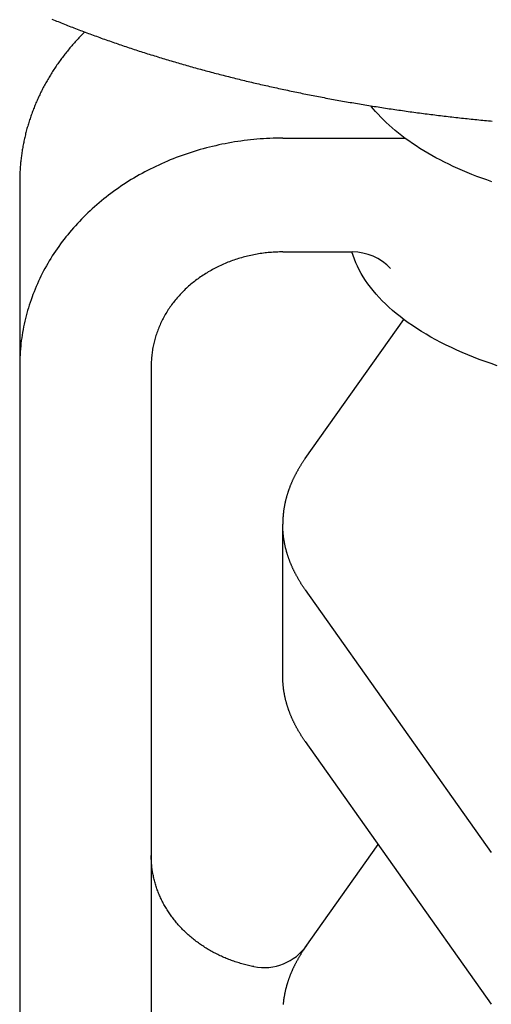
# Model space of a CAD drawing. Extents: x 54 to 1227, y 21 to 846.
# Drawn here: x 335 to 353, y 374 to 412 of the extents above; entities that cross this region are included whole.
import ezdxf

# ---------------------------------------------------------------- set-up
doc = ezdxf.new("R2010")
doc.units = 0
doc.header["$LTSCALE"] = 12
doc.layers.get('0').update_dxf_attribs({"linetype": 'CONTINUOUS'})

msp = doc.modelspace()

# ---------------------------------------------------------------- linework, layer by layer
for p, q in [((345.027, 407.428), (349.671, 407.428)), ((335.027, 405.768), (335.027, 373.126)), ((345.027, 403.098), (347.671, 403.098)), ((345.885, 395.242), (349.626, 400.533)), ((340.027, 398.768), (340.027, 373.126)), ((345.027, 386.968), (345.027, 392.742)), ((345.885, 390.242), (352.956, 380.242)), ((345.885, 384.468), (352.956, 374.468)), ((345.885, 376.628), (348.657, 380.548))]:
    msp.add_line(p, q)
for points in [[(336.25, 411.958, 0), (336.31, 411.933, 0), (336.369, 411.909, 0), (336.429, 411.885, 0), (336.488, 411.861, 0), (336.548, 411.837, 0), (336.608, 411.813, 0), (336.668, 411.789, 0), (336.728, 411.765, 0), (336.788, 411.741, 0), (336.848, 411.718, 0), (336.908, 411.694, 0), (336.968, 411.67, 0), (337.029, 411.647, 0), (337.089, 411.623, 0), (337.15, 411.6, 0), (337.21, 411.577, 0), (337.271, 411.554, 0), (337.332, 411.53, 0), (337.393, 411.507, 0), (337.454, 411.484, 0), (337.515, 411.461, 0), (337.576, 411.439, 0), (337.637, 411.416, 0), (337.698, 411.393, 0), (337.759, 411.37, 0), (337.821, 411.348, 0), (337.882, 411.325, 0), (337.944, 411.303, 0), (338.005, 411.28, 0), (338.067, 411.258, 0), (338.129, 411.236, 0), (338.191, 411.214, 0), (338.253, 411.192, 0), (338.315, 411.17, 0), (338.377, 411.148, 0), (338.439, 411.126, 0), (338.501, 411.104, 0), (338.564, 411.082, 0), (338.626, 411.061, 0), (338.688, 411.039, 0), (338.751, 411.017, 0), (338.814, 410.996, 0), (338.876, 410.975, 0), (338.939, 410.953, 0), (339.002, 410.932, 0), (339.065, 410.911, 0), (339.128, 410.89, 0), (339.191, 410.869, 0), (339.254, 410.848, 0), (339.317, 410.827, 0), (339.381, 410.806, 0), (339.444, 410.785, 0), (339.507, 410.765, 0), (339.571, 410.744, 0), (339.634, 410.723, 0), (339.698, 410.703, 0), (339.762, 410.683, 0), (339.826, 410.662, 0), (339.89, 410.642, 0), (339.953, 410.622, 0), (340.017, 410.602, 0), (340.082, 410.582, 0), (340.146, 410.562, 0), (340.21, 410.542, 0), (340.274, 410.522, 0), (340.339, 410.502, 0), (340.403, 410.482, 0), (340.467, 410.463, 0), (340.532, 410.443, 0), (340.597, 410.424, 0), (340.661, 410.404, 0), (340.726, 410.385, 0), (340.791, 410.366, 0), (340.856, 410.346, 0), (340.921, 410.327, 0), (340.986, 410.308, 0), (341.051, 410.289, 0), (341.116, 410.27, 0), (341.181, 410.251, 0), (341.247, 410.233, 0), (341.312, 410.214, 0), (341.378, 410.195, 0), (341.443, 410.177, 0), (341.509, 410.158, 0), (341.574, 410.14, 0), (341.64, 410.121, 0), (341.706, 410.103, 0), (341.772, 410.085, 0), (341.838, 410.067, 0), (341.904, 410.049, 0), (341.97, 410.031, 0), (342.036, 410.013, 0), (342.102, 409.995, 0), (342.168, 409.977, 0), (342.235, 409.959, 0), (342.301, 409.941, 0), (342.367, 409.924, 0), (342.434, 409.906, 0), (342.5, 409.889, 0), (342.567, 409.871, 0), (342.634, 409.854, 0), (342.7, 409.837, 0), (342.767, 409.82, 0), (342.834, 409.803, 0), (342.901, 409.786, 0), (342.968, 409.769, 0), (343.035, 409.752, 0), (343.102, 409.735, 0), (343.169, 409.718, 0), (343.237, 409.701, 0), (343.304, 409.685, 0), (343.371, 409.668, 0), (343.439, 409.652, 0), (343.506, 409.635, 0), (343.574, 409.619, 0), (343.641, 409.603, 0), (343.709, 409.587, 0), (343.777, 409.57, 0), (343.844, 409.554, 0), (343.912, 409.538, 0), (343.98, 409.522, 0), (344.048, 409.507, 0), (344.116, 409.491, 0), (344.184, 409.475, 0), (344.252, 409.459, 0), (344.321, 409.444, 0), (344.389, 409.428, 0), (344.457, 409.413, 0), (344.525, 409.398, 0), (344.594, 409.382, 0), (344.662, 409.367, 0), (344.731, 409.352, 0), (344.799, 409.337, 0), (344.868, 409.322, 0), (344.937, 409.307, 0), (345.006, 409.292, 0), (345.074, 409.277, 0), (345.143, 409.262, 0), (345.212, 409.248, 0), (345.281, 409.233, 0), (345.35, 409.219, 0), (345.419, 409.204, 0), (345.488, 409.19, 0), (345.558, 409.175, 0), (345.627, 409.161, 0), (345.696, 409.147, 0), (345.765, 409.133, 0), (345.835, 409.119, 0), (345.904, 409.105, 0), (345.974, 409.091, 0), (346.043, 409.077, 0), (346.113, 409.064, 0), (346.183, 409.05, 0), (346.252, 409.036, 0), (346.322, 409.023, 0), (346.392, 409.009, 0), (346.462, 408.996, 0), (346.531, 408.983, 0), (346.601, 408.969, 0), (346.671, 408.956, 0), (346.741, 408.943, 0), (346.812, 408.93, 0), (346.882, 408.917, 0), (346.952, 408.904, 0), (347.022, 408.891, 0), (347.092, 408.879, 0), (347.163, 408.866, 0), (347.233, 408.853, 0), (347.304, 408.841, 0), (347.374, 408.828, 0), (347.445, 408.816, 0), (347.515, 408.803, 0), (347.586, 408.791, 0), (347.656, 408.779, 0), (347.727, 408.767, 0), (347.798, 408.755, 0), (347.869, 408.743, 0), (347.94, 408.731, 0), (348.01, 408.719, 0), (348.081, 408.707, 0), (348.152, 408.696, 0), (348.223, 408.684, 0), (348.294, 408.673, 0), (348.365, 408.661, 0), (348.437, 408.65, 0), (348.508, 408.638, 0), (348.579, 408.627, 0), (348.65, 408.616, 0), (348.722, 408.605, 0), (348.793, 408.594, 0), (348.864, 408.583, 0), (348.936, 408.572, 0), (349.007, 408.561, 0), (349.079, 408.55, 0), (349.15, 408.539, 0), (349.222, 408.529, 0), (349.294, 408.518, 0), (349.365, 408.508, 0), (349.437, 408.497, 0), (349.509, 408.487, 0), (349.581, 408.477, 0), (349.652, 408.467, 0), (349.724, 408.456, 0), (349.796, 408.446, 0), (349.868, 408.436, 0), (349.94, 408.427, 0), (350.012, 408.417, 0), (350.084, 408.407, 0), (350.156, 408.397, 0), (350.228, 408.388, 0), (350.301, 408.378, 0), (350.373, 408.369, 0), (350.445, 408.359, 0), (350.517, 408.35, 0), (350.59, 408.341, 0), (350.662, 408.331, 0), (350.734, 408.322, 0), (350.807, 408.313, 0), (350.879, 408.304, 0), (350.952, 408.295, 0), (351.024, 408.286, 0), (351.097, 408.278, 0), (351.169, 408.269, 0), (351.242, 408.26, 0), (351.315, 408.252, 0), (351.387, 408.243, 0), (351.46, 408.235, 0), (351.533, 408.227, 0), (351.606, 408.218, 0), (351.679, 408.21, 0), (351.751, 408.202, 0), (351.824, 408.194, 0), (351.897, 408.186, 0), (351.97, 408.178, 0), (352.043, 408.17, 0), (352.116, 408.162, 0), (352.189, 408.155, 0), (352.262, 408.147, 0), (352.335, 408.14, 0), (352.408, 408.132, 0), (352.482, 408.125, 0), (352.555, 408.117, 0), (352.628, 408.11, 0), (352.701, 408.103, 0), (352.774, 408.096, 0), (352.848, 408.089, 0), (352.921, 408.082, 0), (352.994, 408.075, 0)], [(337.498, 411.468, 0), (337.461, 411.431, 0), (337.424, 411.394, 0), (337.388, 411.357, 0), (337.352, 411.32, 0), (337.316, 411.283, 0), (337.28, 411.245, 0), (337.245, 411.207, 0), (337.21, 411.169, 0), (337.175, 411.131, 0), (337.14, 411.093, 0), (337.106, 411.055, 0), (337.072, 411.016, 0), (337.038, 410.977, 0), (337.004, 410.938, 0), (336.971, 410.899, 0), (336.938, 410.86, 0), (336.905, 410.821, 0), (336.872, 410.781, 0), (336.84, 410.742, 0), (336.808, 410.702, 0), (336.776, 410.662, 0), (336.744, 410.621, 0), (336.713, 410.581, 0), (336.682, 410.541, 0), (336.651, 410.5, 0), (336.621, 410.459, 0), (336.591, 410.418, 0), (336.561, 410.377, 0), (336.531, 410.336, 0), (336.501, 410.295, 0), (336.472, 410.253, 0), (336.443, 410.212, 0), (336.415, 410.17, 0), (336.386, 410.128, 0), (336.358, 410.086, 0), (336.33, 410.044, 0), (336.303, 410.001, 0), (336.275, 409.959, 0), (336.248, 409.916, 0), (336.222, 409.873, 0), (336.195, 409.831, 0), (336.169, 409.788, 0), (336.143, 409.744, 0), (336.117, 409.701, 0), (336.092, 409.658, 0), (336.067, 409.614, 0), (336.042, 409.571, 0), (336.018, 409.527, 0), (335.993, 409.483, 0), (335.97, 409.439, 0), (335.946, 409.395, 0), (335.923, 409.351, 0), (335.899, 409.307, 0), (335.877, 409.262, 0), (335.854, 409.218, 0), (335.832, 409.173, 0), (335.81, 409.128, 0), (335.788, 409.083, 0), (335.767, 409.039, 0), (335.746, 408.993, 0), (335.725, 408.948, 0), (335.705, 408.903, 0), (335.685, 408.858, 0), (335.665, 408.812, 0), (335.645, 408.767, 0), (335.626, 408.721, 0), (335.607, 408.675, 0), (335.588, 408.63, 0), (335.57, 408.584, 0), (335.552, 408.538, 0), (335.534, 408.491, 0), (335.516, 408.445, 0), (335.499, 408.399, 0), (335.482, 408.353, 0), (335.466, 408.306, 0), (335.449, 408.26, 0), (335.433, 408.213, 0), (335.418, 408.167, 0), (335.402, 408.12, 0), (335.387, 408.073, 0), (335.373, 408.026, 0), (335.358, 407.979, 0), (335.344, 407.932, 0), (335.33, 407.885, 0), (335.316, 407.838, 0), (335.303, 407.791, 0), (335.29, 407.743, 0), (335.278, 407.696, 0), (335.265, 407.649, 0), (335.253, 407.601, 0), (335.241, 407.554, 0), (335.23, 407.506, 0), (335.219, 407.458, 0), (335.208, 407.411, 0), (335.198, 407.363, 0), (335.188, 407.315, 0), (335.178, 407.267, 0), (335.168, 407.219, 0), (335.159, 407.171, 0), (335.15, 407.123, 0), (335.141, 407.075, 0), (335.133, 407.027, 0), (335.125, 406.979, 0), (335.117, 406.931, 0), (335.11, 406.883, 0), (335.103, 406.835, 0), (335.096, 406.786, 0), (335.09, 406.738, 0), (335.083, 406.69, 0), (335.078, 406.642, 0), (335.072, 406.593, 0), (335.067, 406.545, 0), (335.062, 406.496, 0), (335.058, 406.448, 0), (335.053, 406.399, 0), (335.049, 406.351, 0), (335.046, 406.302, 0), (335.042, 406.254, 0), (335.039, 406.205, 0), (335.037, 406.157, 0), (335.034, 406.108, 0), (335.032, 406.06, 0), (335.031, 406.011, 0), (335.029, 405.963, 0), (335.028, 405.914, 0), (335.027, 405.865, 0), (335.027, 405.817, 0), (335.027, 405.768, 0)], [(352.973, 405.769, 0), (352.781, 405.836, 0), (352.591, 405.904, 0), (352.405, 405.975, 0), (352.22, 406.047, 0), (352.039, 406.121, 0), (351.86, 406.197, 0), (351.684, 406.274, 0), (351.511, 406.353, 0), (351.341, 406.434, 0), (351.174, 406.516, 0), (351.011, 406.6, 0), (350.85, 406.685, 0), (350.692, 406.771, 0), (350.538, 406.86, 0), (350.388, 406.949, 0), (350.24, 407.04, 0), (350.096, 407.133, 0), (349.956, 407.226, 0), (349.819, 407.321, 0), (349.685, 407.418, 0), (349.556, 407.515, 0), (349.43, 407.614, 0), (349.307, 407.714, 0), (349.189, 407.815, 0), (349.074, 407.917, 0), (348.963, 408.02, 0), (348.856, 408.124, 0), (348.753, 408.229, 0), (348.654, 408.335, 0), (348.558, 408.442, 0), (348.467, 408.55, 0), (348.38, 408.659, 0)], [(345.027, 407.428, 0), (344.904, 407.428, 0), (344.781, 407.426, 0), (344.659, 407.423, 0), (344.536, 407.418, 0), (344.413, 407.412, 0), (344.291, 407.405, 0), (344.169, 407.397, 0), (344.047, 407.387, 0), (343.924, 407.376, 0), (343.803, 407.363, 0), (343.681, 407.35, 0), (343.559, 407.335, 0), (343.438, 407.318, 0), (343.317, 407.301, 0), (343.196, 407.282, 0), (343.076, 407.262, 0), (342.956, 407.241, 0), (342.836, 407.218, 0), (342.716, 407.194, 0), (342.597, 407.169, 0), (342.478, 407.142, 0), (342.36, 407.115, 0), (342.241, 407.086, 0), (342.124, 407.056, 0), (342.007, 407.024, 0), (341.89, 406.991, 0), (341.774, 406.957, 0), (341.658, 406.922, 0), (341.542, 406.886, 0), (341.428, 406.848, 0), (341.314, 406.809, 0), (341.2, 406.769, 0), (341.087, 406.728, 0), (340.974, 406.686, 0), (340.862, 406.642, 0), (340.751, 406.597, 0), (340.641, 406.551, 0), (340.531, 406.504, 0), (340.421, 406.455, 0), (340.313, 406.406, 0), (340.205, 406.355, 0), (340.098, 406.303, 0), (339.991, 406.25, 0), (339.886, 406.196, 0), (339.781, 406.141, 0), (339.677, 406.085, 0), (339.573, 406.027, 0), (339.471, 405.969, 0), (339.369, 405.909, 0), (339.269, 405.849, 0), (339.169, 405.787, 0), (339.07, 405.724, 0), (338.972, 405.66, 0), (338.874, 405.595, 0), (338.778, 405.53, 0), (338.683, 405.463, 0), (338.588, 405.395, 0), (338.495, 405.326, 0), (338.403, 405.256, 0), (338.311, 405.185, 0), (338.221, 405.113, 0), (338.131, 405.04, 0), (338.043, 404.967, 0), (337.956, 404.892, 0), (337.869, 404.816, 0), (337.784, 404.74, 0), (337.7, 404.662, 0), (337.617, 404.584, 0), (337.535, 404.505, 0), (337.455, 404.425, 0), (337.375, 404.344, 0), (337.297, 404.262, 0), (337.219, 404.18, 0), (337.143, 404.096, 0), (337.068, 404.012, 0), (336.995, 403.927, 0), (336.922, 403.841, 0), (336.851, 403.755, 0), (336.781, 403.668, 0), (336.712, 403.58, 0), (336.644, 403.491, 0), (336.578, 403.401, 0), (336.513, 403.311, 0), (336.449, 403.22, 0), (336.387, 403.129, 0), (336.326, 403.037, 0), (336.266, 402.944, 0), (336.207, 402.851, 0), (336.15, 402.757, 0), (336.094, 402.662, 0), (336.04, 402.567, 0), (335.987, 402.471, 0), (335.935, 402.375, 0), (335.885, 402.278, 0), (335.836, 402.18, 0), (335.788, 402.082, 0), (335.742, 401.984, 0), (335.697, 401.885, 0), (335.653, 401.786, 0), (335.611, 401.686, 0), (335.571, 401.585, 0), (335.531, 401.485, 0), (335.494, 401.384, 0), (335.457, 401.282, 0), (335.422, 401.18, 0), (335.389, 401.078, 0), (335.357, 400.975, 0), (335.326, 400.872, 0), (335.297, 400.769, 0), (335.27, 400.666, 0), (335.244, 400.562, 0), (335.219, 400.458, 0), (335.196, 400.353, 0), (335.174, 400.249, 0), (335.154, 400.144, 0), (335.135, 400.039, 0), (335.118, 399.934, 0), (335.102, 399.828, 0), (335.088, 399.723, 0), (335.075, 399.617, 0), (335.064, 399.511, 0), (335.054, 399.405, 0), (335.046, 399.299, 0), (335.039, 399.193, 0), (335.033, 399.087, 0), (335.03, 398.981, 0), (335.027, 398.874, 0), (335.027, 398.768, 0)], [(345.027, 403.098, 0), (344.965, 403.098, 0), (344.904, 403.097, 0), (344.843, 403.095, 0), (344.781, 403.093, 0), (344.72, 403.09, 0), (344.659, 403.087, 0), (344.598, 403.082, 0), (344.537, 403.077, 0), (344.476, 403.072, 0), (344.415, 403.066, 0), (344.354, 403.059, 0), (344.293, 403.051, 0), (344.232, 403.043, 0), (344.172, 403.035, 0), (344.111, 403.025, 0), (344.051, 403.015, 0), (343.991, 403.004, 0), (343.931, 402.993, 0), (343.871, 402.981, 0), (343.812, 402.969, 0), (343.752, 402.955, 0), (343.693, 402.941, 0), (343.634, 402.927, 0), (343.575, 402.912, 0), (343.517, 402.896, 0), (343.458, 402.88, 0), (343.4, 402.863, 0), (343.342, 402.845, 0), (343.285, 402.827, 0), (343.227, 402.808, 0), (343.17, 402.789, 0), (343.113, 402.769, 0), (343.057, 402.748, 0), (343, 402.727, 0), (342.945, 402.705, 0), (342.889, 402.683, 0), (342.834, 402.66, 0), (342.779, 402.636, 0), (342.724, 402.612, 0), (342.67, 402.587, 0), (342.616, 402.562, 0), (342.562, 402.536, 0), (342.509, 402.509, 0), (342.456, 402.482, 0), (342.404, 402.455, 0), (342.352, 402.427, 0), (342.3, 402.398, 0), (342.249, 402.369, 0), (342.198, 402.339, 0), (342.148, 402.308, 0), (342.098, 402.278, 0), (342.048, 402.246, 0), (341.999, 402.214, 0), (341.951, 402.182, 0), (341.902, 402.149, 0), (341.855, 402.115, 0), (341.808, 402.081, 0), (341.761, 402.047, 0), (341.715, 402.012, 0), (341.669, 401.977, 0), (341.624, 401.941, 0), (341.579, 401.904, 0), (341.535, 401.867, 0), (341.491, 401.83, 0), (341.448, 401.792, 0), (341.405, 401.754, 0), (341.363, 401.715, 0), (341.322, 401.676, 0), (341.281, 401.637, 0), (341.241, 401.597, 0), (341.201, 401.556, 0), (341.162, 401.515, 0), (341.123, 401.474, 0), (341.085, 401.432, 0), (341.047, 401.39, 0), (341.011, 401.348, 0), (340.974, 401.305, 0), (340.939, 401.262, 0), (340.904, 401.218, 0), (340.869, 401.174, 0), (340.836, 401.13, 0), (340.802, 401.085, 0), (340.77, 401.04, 0), (340.738, 400.994, 0), (340.707, 400.949, 0), (340.676, 400.903, 0), (340.646, 400.856, 0), (340.617, 400.809, 0), (340.588, 400.762, 0), (340.561, 400.715, 0), (340.533, 400.667, 0), (340.507, 400.62, 0), (340.481, 400.571, 0), (340.456, 400.523, 0), (340.431, 400.474, 0), (340.407, 400.425, 0), (340.384, 400.376, 0), (340.362, 400.327, 0), (340.34, 400.277, 0), (340.319, 400.227, 0), (340.299, 400.177, 0), (340.279, 400.127, 0), (340.26, 400.076, 0), (340.242, 400.025, 0), (340.225, 399.974, 0), (340.208, 399.923, 0), (340.192, 399.872, 0), (340.177, 399.82, 0), (340.162, 399.769, 0), (340.148, 399.717, 0), (340.135, 399.665, 0), (340.123, 399.613, 0), (340.111, 399.561, 0), (340.1, 399.509, 0), (340.09, 399.456, 0), (340.081, 399.404, 0), (340.072, 399.351, 0), (340.064, 399.298, 0), (340.057, 399.245, 0), (340.051, 399.193, 0), (340.045, 399.14, 0), (340.04, 399.087, 0), (340.036, 399.034, 0), (340.033, 398.981, 0), (340.03, 398.928, 0), (340.028, 398.874, 0), (340.027, 398.821, 0), (340.027, 398.768, 0)], [(353.184, 398.77, 0), (352.952, 398.848, 0), (352.724, 398.928, 0), (352.5, 399.01, 0), (352.28, 399.095, 0), (352.063, 399.183, 0), (351.85, 399.273, 0), (351.642, 399.365, 0), (351.437, 399.46, 0), (351.237, 399.556, 0), (351.041, 399.655, 0), (350.85, 399.757, 0), (350.663, 399.86, 0), (350.481, 399.965, 0), (350.304, 400.072, 0), (350.131, 400.182, 0), (349.963, 400.293, 0), (349.801, 400.406, 0), (349.643, 400.521, 0), (349.49, 400.637, 0), (349.343, 400.756, 0), (349.201, 400.875, 0), (349.065, 400.997, 0), (348.934, 401.12, 0), (348.808, 401.244, 0), (348.688, 401.369, 0), (348.574, 401.496, 0), (348.465, 401.625, 0), (348.362, 401.754, 0), (348.265, 401.885, 0), (348.173, 402.016, 0), (348.088, 402.149, 0), (348.008, 402.282, 0), (347.935, 402.416, 0), (347.867, 402.551, 0), (347.806, 402.687, 0), (347.75, 402.824, 0), (347.701, 402.961, 0), (347.658, 403.098, 0)], [(345.885, 395.242, 0), (345.872, 395.224, 0), (345.858, 395.205, 0), (345.845, 395.186, 0), (345.832, 395.167, 0), (345.82, 395.148, 0), (345.807, 395.129, 0), (345.794, 395.11, 0), (345.782, 395.092, 0), (345.769, 395.073, 0), (345.757, 395.054, 0), (345.745, 395.035, 0), (345.733, 395.016, 0), (345.721, 394.997, 0), (345.709, 394.978, 0), (345.697, 394.959, 0), (345.685, 394.94, 0), (345.674, 394.921, 0), (345.662, 394.902, 0), (345.651, 394.883, 0), (345.639, 394.863, 0), (345.628, 394.844, 0), (345.617, 394.825, 0), (345.606, 394.806, 0), (345.595, 394.787, 0), (345.584, 394.768, 0), (345.574, 394.749, 0), (345.563, 394.729, 0), (345.552, 394.71, 0), (345.542, 394.691, 0), (345.532, 394.672, 0), (345.522, 394.652, 0), (345.511, 394.633, 0), (345.501, 394.614, 0), (345.492, 394.595, 0), (345.482, 394.575, 0), (345.472, 394.556, 0), (345.462, 394.537, 0), (345.453, 394.517, 0), (345.444, 394.498, 0), (345.434, 394.479, 0), (345.425, 394.459, 0), (345.416, 394.44, 0), (345.407, 394.42, 0), (345.398, 394.401, 0), (345.39, 394.382, 0), (345.381, 394.362, 0), (345.372, 394.343, 0), (345.364, 394.323, 0), (345.356, 394.304, 0), (345.347, 394.284, 0), (345.339, 394.265, 0), (345.331, 394.245, 0), (345.323, 394.226, 0), (345.315, 394.206, 0), (345.308, 394.187, 0), (345.3, 394.167, 0), (345.292, 394.148, 0), (345.285, 394.128, 0), (345.278, 394.108, 0), (345.271, 394.089, 0), (345.263, 394.069, 0), (345.256, 394.05, 0), (345.25, 394.03, 0), (345.243, 394.01, 0), (345.236, 393.991, 0), (345.23, 393.971, 0), (345.223, 393.951, 0), (345.217, 393.932, 0), (345.21, 393.912, 0), (345.204, 393.892, 0), (345.198, 393.873, 0), (345.192, 393.853, 0), (345.186, 393.833, 0), (345.181, 393.814, 0), (345.175, 393.794, 0), (345.169, 393.774, 0), (345.164, 393.755, 0), (345.159, 393.735, 0), (345.153, 393.715, 0), (345.148, 393.695, 0), (345.143, 393.676, 0), (345.138, 393.656, 0), (345.134, 393.636, 0), (345.129, 393.616, 0), (345.124, 393.596, 0), (345.12, 393.577, 0), (345.115, 393.557, 0), (345.111, 393.537, 0), (345.107, 393.517, 0), (345.103, 393.497, 0), (345.099, 393.478, 0), (345.095, 393.458, 0), (345.091, 393.438, 0), (345.088, 393.418, 0), (345.084, 393.398, 0), (345.081, 393.378, 0), (345.077, 393.359, 0), (345.074, 393.339, 0), (345.071, 393.319, 0), (345.068, 393.299, 0), (345.065, 393.279, 0), (345.062, 393.259, 0), (345.06, 393.239, 0), (345.057, 393.22, 0), (345.055, 393.2, 0), (345.052, 393.18, 0), (345.05, 393.16, 0), (345.048, 393.14, 0), (345.046, 393.12, 0), (345.044, 393.1, 0), (345.042, 393.08, 0), (345.04, 393.06, 0), (345.039, 393.041, 0), (345.037, 393.021, 0), (345.036, 393.001, 0), (345.034, 392.981, 0), (345.033, 392.961, 0), (345.032, 392.941, 0), (345.031, 392.921, 0), (345.03, 392.901, 0), (345.029, 392.881, 0), (345.029, 392.861, 0), (345.028, 392.842, 0), (345.028, 392.822, 0), (345.027, 392.802, 0), (345.027, 392.782, 0), (345.027, 392.762, 0), (345.027, 392.742, 0)], [(345.885, 390.242, 0), (345.872, 390.26, 0), (345.858, 390.279, 0), (345.845, 390.298, 0), (345.832, 390.317, 0), (345.82, 390.336, 0), (345.807, 390.355, 0), (345.794, 390.373, 0), (345.782, 390.392, 0), (345.769, 390.411, 0), (345.757, 390.43, 0), (345.745, 390.449, 0), (345.733, 390.468, 0), (345.721, 390.487, 0), (345.709, 390.506, 0), (345.697, 390.525, 0), (345.685, 390.544, 0), (345.674, 390.563, 0), (345.662, 390.582, 0), (345.651, 390.601, 0), (345.639, 390.62, 0), (345.628, 390.64, 0), (345.617, 390.659, 0), (345.606, 390.678, 0), (345.595, 390.697, 0), (345.584, 390.716, 0), (345.574, 390.735, 0), (345.563, 390.755, 0), (345.552, 390.774, 0), (345.542, 390.793, 0), (345.532, 390.812, 0), (345.522, 390.831, 0), (345.511, 390.851, 0), (345.501, 390.87, 0), (345.492, 390.889, 0), (345.482, 390.909, 0), (345.472, 390.928, 0), (345.462, 390.947, 0), (345.453, 390.967, 0), (345.444, 390.986, 0), (345.434, 391.005, 0), (345.425, 391.025, 0), (345.416, 391.044, 0), (345.407, 391.063, 0), (345.398, 391.083, 0), (345.39, 391.102, 0), (345.381, 391.122, 0), (345.372, 391.141, 0), (345.364, 391.161, 0), (345.356, 391.18, 0), (345.347, 391.2, 0), (345.339, 391.219, 0), (345.331, 391.239, 0), (345.323, 391.258, 0), (345.315, 391.278, 0), (345.308, 391.297, 0), (345.3, 391.317, 0), (345.292, 391.336, 0), (345.285, 391.356, 0), (345.278, 391.375, 0), (345.271, 391.395, 0), (345.263, 391.415, 0), (345.256, 391.434, 0), (345.25, 391.454, 0), (345.243, 391.473, 0), (345.236, 391.493, 0), (345.23, 391.513, 0), (345.223, 391.532, 0), (345.217, 391.552, 0), (345.21, 391.572, 0), (345.204, 391.591, 0), (345.198, 391.611, 0), (345.192, 391.631, 0), (345.186, 391.65, 0), (345.181, 391.67, 0), (345.175, 391.69, 0), (345.169, 391.71, 0), (345.164, 391.729, 0), (345.159, 391.749, 0), (345.153, 391.769, 0), (345.148, 391.789, 0), (345.143, 391.808, 0), (345.138, 391.828, 0), (345.134, 391.848, 0), (345.129, 391.868, 0), (345.124, 391.887, 0), (345.12, 391.907, 0), (345.115, 391.927, 0), (345.111, 391.947, 0), (345.107, 391.967, 0), (345.103, 391.986, 0), (345.099, 392.006, 0), (345.095, 392.026, 0), (345.091, 392.046, 0), (345.088, 392.066, 0), (345.084, 392.086, 0), (345.081, 392.105, 0), (345.077, 392.125, 0), (345.074, 392.145, 0), (345.071, 392.165, 0), (345.068, 392.185, 0), (345.065, 392.205, 0), (345.062, 392.225, 0), (345.06, 392.244, 0), (345.057, 392.264, 0), (345.055, 392.284, 0), (345.052, 392.304, 0), (345.05, 392.324, 0), (345.048, 392.344, 0), (345.046, 392.364, 0), (345.044, 392.384, 0), (345.042, 392.403, 0), (345.04, 392.423, 0), (345.039, 392.443, 0), (345.037, 392.463, 0), (345.036, 392.483, 0), (345.034, 392.503, 0), (345.033, 392.523, 0), (345.032, 392.543, 0), (345.031, 392.563, 0), (345.03, 392.583, 0), (345.029, 392.603, 0), (345.029, 392.622, 0), (345.028, 392.642, 0), (345.028, 392.662, 0), (345.027, 392.682, 0), (345.027, 392.702, 0), (345.027, 392.722, 0), (345.027, 392.742, 0)], [(345.885, 384.468, 0), (345.872, 384.487, 0), (345.858, 384.506, 0), (345.845, 384.524, 0), (345.832, 384.543, 0), (345.82, 384.562, 0), (345.807, 384.581, 0), (345.794, 384.6, 0), (345.782, 384.619, 0), (345.769, 384.638, 0), (345.757, 384.657, 0), (345.745, 384.676, 0), (345.733, 384.695, 0), (345.721, 384.714, 0), (345.709, 384.733, 0), (345.697, 384.752, 0), (345.685, 384.771, 0), (345.674, 384.79, 0), (345.662, 384.809, 0), (345.651, 384.828, 0), (345.639, 384.847, 0), (345.628, 384.866, 0), (345.617, 384.885, 0), (345.606, 384.904, 0), (345.595, 384.923, 0), (345.584, 384.943, 0), (345.574, 384.962, 0), (345.563, 384.981, 0), (345.552, 385, 0), (345.542, 385.019, 0), (345.532, 385.039, 0), (345.522, 385.058, 0), (345.511, 385.077, 0), (345.501, 385.096, 0), (345.492, 385.116, 0), (345.482, 385.135, 0), (345.472, 385.154, 0), (345.462, 385.174, 0), (345.453, 385.193, 0), (345.444, 385.212, 0), (345.434, 385.232, 0), (345.425, 385.251, 0), (345.416, 385.271, 0), (345.407, 385.29, 0), (345.398, 385.309, 0), (345.39, 385.329, 0), (345.381, 385.348, 0), (345.372, 385.368, 0), (345.364, 385.387, 0), (345.356, 385.407, 0), (345.347, 385.426, 0), (345.339, 385.446, 0), (345.331, 385.465, 0), (345.323, 385.485, 0), (345.315, 385.504, 0), (345.308, 385.524, 0), (345.3, 385.543, 0), (345.292, 385.563, 0), (345.285, 385.582, 0), (345.278, 385.602, 0), (345.271, 385.622, 0), (345.263, 385.641, 0), (345.256, 385.661, 0), (345.25, 385.68, 0), (345.243, 385.7, 0), (345.236, 385.72, 0), (345.23, 385.739, 0), (345.223, 385.759, 0), (345.217, 385.779, 0), (345.21, 385.798, 0), (345.204, 385.818, 0), (345.198, 385.838, 0), (345.192, 385.857, 0), (345.186, 385.877, 0), (345.181, 385.897, 0), (345.175, 385.916, 0), (345.169, 385.936, 0), (345.164, 385.956, 0), (345.159, 385.976, 0), (345.153, 385.995, 0), (345.148, 386.015, 0), (345.143, 386.035, 0), (345.138, 386.055, 0), (345.134, 386.074, 0), (345.129, 386.094, 0), (345.124, 386.114, 0), (345.12, 386.134, 0), (345.115, 386.154, 0), (345.111, 386.173, 0), (345.107, 386.193, 0), (345.103, 386.213, 0), (345.099, 386.233, 0), (345.095, 386.253, 0), (345.091, 386.272, 0), (345.088, 386.292, 0), (345.084, 386.312, 0), (345.081, 386.332, 0), (345.077, 386.352, 0), (345.074, 386.372, 0), (345.071, 386.391, 0), (345.068, 386.411, 0), (345.065, 386.431, 0), (345.062, 386.451, 0), (345.06, 386.471, 0), (345.057, 386.491, 0), (345.055, 386.511, 0), (345.052, 386.531, 0), (345.05, 386.55, 0), (345.048, 386.57, 0), (345.046, 386.59, 0), (345.044, 386.61, 0), (345.042, 386.63, 0), (345.04, 386.65, 0), (345.039, 386.67, 0), (345.037, 386.69, 0), (345.036, 386.71, 0), (345.034, 386.729, 0), (345.033, 386.749, 0), (345.032, 386.769, 0), (345.031, 386.789, 0), (345.03, 386.809, 0), (345.029, 386.829, 0), (345.029, 386.849, 0), (345.028, 386.869, 0), (345.028, 386.889, 0), (345.027, 386.909, 0), (345.027, 386.929, 0), (345.027, 386.949, 0), (345.027, 386.968, 0)], [(343.926, 375.902, 0), (343.875, 375.912, 0), (343.823, 375.923, 0), (343.772, 375.934, 0), (343.721, 375.946, 0), (343.671, 375.958, 0), (343.62, 375.971, 0), (343.569, 375.984, 0), (343.519, 375.997, 0), (343.469, 376.011, 0), (343.419, 376.026, 0), (343.369, 376.041, 0), (343.32, 376.056, 0), (343.27, 376.072, 0), (343.221, 376.088, 0), (343.172, 376.105, 0), (343.123, 376.122, 0), (343.074, 376.139, 0), (343.026, 376.157, 0), (342.978, 376.176, 0), (342.93, 376.195, 0), (342.882, 376.214, 0), (342.835, 376.234, 0), (342.788, 376.254, 0), (342.741, 376.275, 0), (342.694, 376.296, 0), (342.647, 376.317, 0), (342.601, 376.339, 0), (342.555, 376.362, 0), (342.51, 376.384, 0), (342.464, 376.408, 0), (342.419, 376.431, 0), (342.374, 376.455, 0), (342.33, 376.48, 0), (342.286, 376.504, 0), (342.242, 376.53, 0), (342.198, 376.555, 0), (342.155, 376.581, 0), (342.112, 376.608, 0), (342.069, 376.635, 0), (342.027, 376.662, 0), (341.985, 376.689, 0), (341.943, 376.717, 0), (341.902, 376.746, 0), (341.861, 376.774, 0), (341.82, 376.803, 0), (341.78, 376.833, 0), (341.74, 376.863, 0), (341.701, 376.893, 0), (341.661, 376.923, 0), (341.623, 376.954, 0), (341.584, 376.985, 0), (341.546, 377.017, 0), (341.509, 377.049, 0), (341.471, 377.081, 0), (341.435, 377.114, 0), (341.398, 377.147, 0), (341.362, 377.18, 0), (341.326, 377.214, 0), (341.291, 377.248, 0), (341.256, 377.282, 0), (341.222, 377.316, 0), (341.188, 377.351, 0), (341.154, 377.386, 0), (341.121, 377.422, 0), (341.089, 377.458, 0), (341.056, 377.494, 0), (341.025, 377.53, 0), (340.993, 377.567, 0), (340.962, 377.604, 0), (340.932, 377.641, 0), (340.902, 377.679, 0), (340.872, 377.716, 0), (340.843, 377.754, 0), (340.815, 377.793, 0), (340.786, 377.831, 0), (340.759, 377.87, 0), (340.732, 377.909, 0), (340.705, 377.948, 0), (340.679, 377.988, 0), (340.653, 378.028, 0), (340.627, 378.068, 0), (340.603, 378.108, 0), (340.578, 378.149, 0), (340.555, 378.189, 0), (340.531, 378.23, 0), (340.508, 378.271, 0), (340.486, 378.313, 0), (340.464, 378.354, 0), (340.443, 378.396, 0), (340.422, 378.438, 0), (340.402, 378.48, 0), (340.382, 378.522, 0), (340.363, 378.565, 0), (340.344, 378.607, 0), (340.326, 378.65, 0), (340.308, 378.693, 0), (340.291, 378.736, 0), (340.274, 378.78, 0), (340.258, 378.823, 0), (340.243, 378.867, 0), (340.228, 378.91, 0), (340.213, 378.954, 0), (340.199, 378.998, 0), (340.186, 379.042, 0), (340.173, 379.087, 0), (340.16, 379.131, 0), (340.149, 379.175, 0), (340.137, 379.22, 0), (340.127, 379.265, 0), (340.116, 379.309, 0), (340.107, 379.354, 0), (340.098, 379.399, 0), (340.089, 379.444, 0), (340.081, 379.489, 0), (340.074, 379.535, 0), (340.067, 379.58, 0), (340.06, 379.625, 0), (340.054, 379.67, 0), (340.049, 379.716, 0), (340.044, 379.761, 0), (340.04, 379.807, 0), (340.037, 379.852, 0), (340.034, 379.898, 0), (340.031, 379.943, 0), (340.029, 379.989, 0), (340.028, 380.035, 0), (340.027, 380.08, 0), (340.027, 380.126, 0)], [(345.885, 376.628, 0), (345.872, 376.61, 0), (345.858, 376.591, 0), (345.845, 376.572, 0), (345.832, 376.553, 0), (345.82, 376.534, 0), (345.807, 376.515, 0), (345.794, 376.497, 0), (345.782, 376.478, 0), (345.769, 376.459, 0), (345.757, 376.44, 0), (345.745, 376.421, 0), (345.733, 376.402, 0), (345.721, 376.383, 0), (345.709, 376.364, 0), (345.697, 376.345, 0), (345.685, 376.326, 0), (345.674, 376.307, 0), (345.662, 376.288, 0), (345.651, 376.269, 0), (345.639, 376.25, 0), (345.628, 376.23, 0), (345.617, 376.211, 0), (345.606, 376.192, 0), (345.595, 376.173, 0), (345.584, 376.154, 0), (345.574, 376.135, 0), (345.563, 376.116, 0), (345.552, 376.096, 0), (345.542, 376.077, 0), (345.532, 376.058, 0), (345.522, 376.039, 0), (345.511, 376.019, 0), (345.501, 376, 0), (345.492, 375.981, 0), (345.482, 375.961, 0), (345.472, 375.942, 0), (345.462, 375.923, 0), (345.453, 375.903, 0), (345.444, 375.884, 0), (345.434, 375.865, 0), (345.425, 375.845, 0), (345.416, 375.826, 0), (345.407, 375.807, 0), (345.398, 375.787, 0), (345.39, 375.768, 0), (345.381, 375.748, 0), (345.372, 375.729, 0), (345.364, 375.709, 0), (345.356, 375.69, 0), (345.347, 375.67, 0), (345.339, 375.651, 0), (345.331, 375.631, 0), (345.323, 375.612, 0), (345.315, 375.592, 0), (345.308, 375.573, 0), (345.3, 375.553, 0), (345.292, 375.534, 0), (345.285, 375.514, 0), (345.278, 375.495, 0), (345.271, 375.475, 0), (345.263, 375.455, 0), (345.256, 375.436, 0), (345.25, 375.416, 0), (345.243, 375.397, 0), (345.236, 375.377, 0), (345.23, 375.357, 0), (345.223, 375.338, 0), (345.217, 375.318, 0), (345.21, 375.298, 0), (345.204, 375.279, 0), (345.198, 375.259, 0), (345.192, 375.239, 0), (345.186, 375.22, 0), (345.181, 375.2, 0), (345.175, 375.18, 0), (345.169, 375.16, 0), (345.164, 375.141, 0), (345.159, 375.121, 0), (345.153, 375.101, 0), (345.148, 375.081, 0), (345.143, 375.062, 0), (345.138, 375.042, 0), (345.134, 375.022, 0), (345.129, 375.002, 0), (345.124, 374.983, 0), (345.12, 374.963, 0), (345.115, 374.943, 0), (345.111, 374.923, 0), (345.107, 374.903, 0), (345.103, 374.884, 0), (345.099, 374.864, 0), (345.095, 374.844, 0), (345.091, 374.824, 0), (345.088, 374.804, 0), (345.084, 374.784, 0), (345.081, 374.765, 0), (345.077, 374.745, 0), (345.074, 374.725, 0), (345.071, 374.705, 0), (345.068, 374.685, 0), (345.065, 374.665, 0), (345.062, 374.645, 0), (345.06, 374.626, 0), (345.057, 374.606, 0), (345.055, 374.586, 0), (345.052, 374.566, 0), (345.05, 374.546, 0), (345.048, 374.526, 0), (345.046, 374.506, 0), (345.044, 374.486, 0), (345.042, 374.467, 0)]]:
    msp.add_polyline3d(points)
for centre, start, end in [((347.671, 401.098), 43.2421, 90), ((344.31, 377.865), 258.9407, 324.7356)]:
    msp.add_arc(centre, 2, start, end)

doc.saveas('drawing.dxf')
